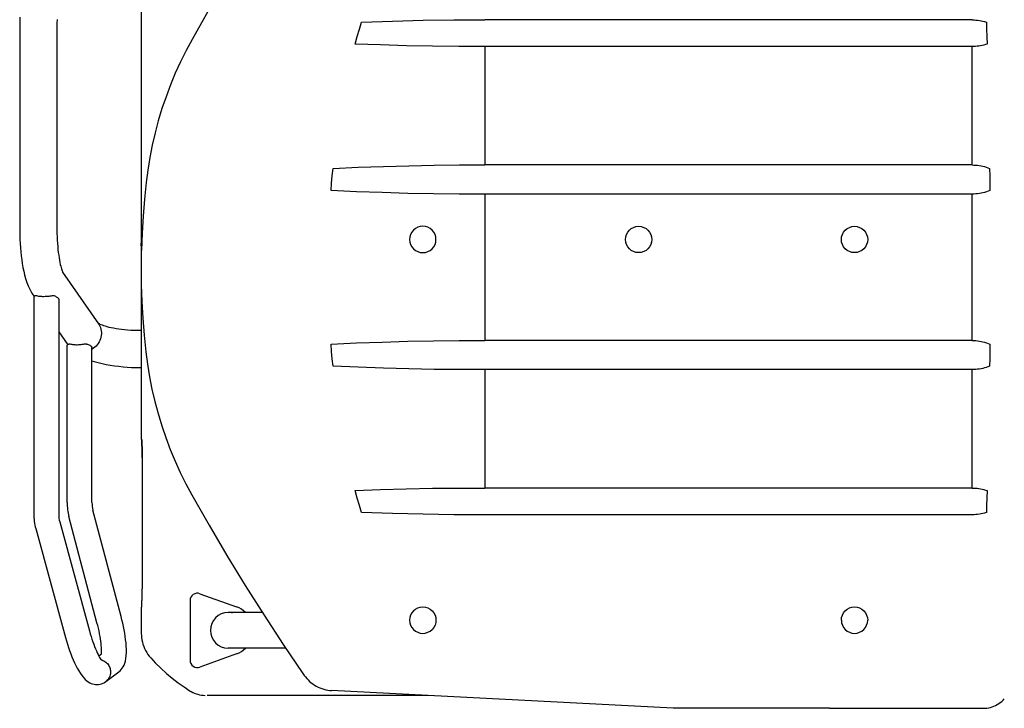
# Model space of a CAD drawing. Units: millimetres. Extents: x 0 to 10160, y 0 to 6350.
# Drawn here: x 4960 to 6306, y 3733 to 4673 of the extents above; entities that cross this region are included whole.
import ezdxf

# ---------------------------------------------------------------- set-up
doc = ezdxf.new("R2010")
doc.units = ezdxf.units.MM
doc.header["$LTSCALE"] = 558.8
doc.layers.get('0').update_dxf_attribs({"linetype": 'CONTINUOUS'})
doc.layers.add('ALL_AXIS', color=7, linetype='CONTINUOUS')
doc.layers.add('ALL_FEATURES', color=7, linetype='CONTINUOUS')

msp = doc.modelspace()

# ---------------------------------------------------------------- linework, layer by layer
at = {"color": 7, "linetype": 'CONTINUOUS'}
msp.add_line((4979.2, 4135.2), (4979.3, 4135.2), dxfattribs=at)
at = {"layer": 'ALL_AXIS', "color": 7, "linetype": 'CONTINUOUS'}
for p, q in [((4979.5, 4294.6), (4979.3, 4294.1)), ((4979.3, 4294.1), (4979.3, 4293.9)), ((4979.8, 4295.1), (4979.5, 4294.6)), ((4980.2, 4295.6), (4979.8, 4295.1)), ((4980.9, 4296), (4980.2, 4295.6)), ((4981.7, 4296.4), (4980.9, 4296)), ((4982.6, 4296.2), (4981.7, 4296.4)), ((4983.6, 4296), (4982.6, 4296.2)), ((4984.7, 4295.7), (4983.6, 4296)), ((4986, 4295.5), (4984.7, 4295.7)), ((4987.3, 4295.3), (4986, 4295.5)), ((4988.7, 4295.2), (4987.3, 4295.3)), ((4990.1, 4295.1), (4988.7, 4295.2)), ((4991.6, 4295), (4990.1, 4295.1)), ((4993.2, 4295), (4991.6, 4295)), ((4994.7, 4295.1), (4993.2, 4295)), ((4996.3, 4295.1), (4994.7, 4295.1)), ((4998, 4295.3), (4996.3, 4295.1)), ((4999.6, 4295.5), (4998, 4295.3)), ((5001.2, 4295.7), (4999.6, 4295.5)), ((5002.8, 4295.9), (5001.2, 4295.7)), ((5004.3, 4296.2), (5002.8, 4295.9)), ((5005.8, 4296.4), (5004.3, 4296.2)), ((5007.1, 4296), (5005.8, 4296.4)), ((5008.4, 4295.6), (5007.1, 4296)), ((5009.5, 4295.1), (5008.4, 4295.6)), ((5010.5, 4294.6), (5009.5, 4295.1)), ((5011.4, 4294.1), (5010.5, 4294.6)), ((5012.1, 4293.5), (5011.4, 4294.1)), ((5012.7, 4293), (5012.1, 4293.5)), ((5013.1, 4292.4), (5012.7, 4293)), ((5013.3, 4291.9), (5013.1, 4292.4)), ((5013.3, 4291.5), (5013.3, 4291.9)), ((4979.2, 4235.2), (4979.2, 4135.2)), ((5024.8, 4228.1), (5024.9, 4228.6)), ((5024.8, 4227.9), (5024.8, 4228.1)), ((5024.9, 4228.6), (5025.2, 4229.1)), ((5025.2, 4229.1), (5025.7, 4229.6)), ((5025.7, 4229.6), (5026.3, 4230)), ((5026.3, 4230), (5027.1, 4230.4)), ((5028, 4230.2), (5027.1, 4230.4)), ((5029, 4230), (5028, 4230.2)), ((5030.2, 4229.7), (5029, 4230)), ((5031.5, 4229.5), (5030.2, 4229.7)), ((5032.8, 4229.3), (5031.5, 4229.5)), ((5034.2, 4229.2), (5032.8, 4229.3)), ((5035.6, 4229.1), (5034.2, 4229.2)), ((5037.2, 4229), (5035.6, 4229.1)), ((5038.7, 4229), (5037.2, 4229)), ((5040.3, 4229.1), (5038.7, 4229)), ((5041.9, 4229.2), (5040.3, 4229.1)), ((5043.5, 4229.3), (5041.9, 4229.2)), ((5045.1, 4229.5), (5043.5, 4229.3)), ((5046.7, 4229.7), (5045.1, 4229.5)), ((5048.3, 4230), (5046.7, 4229.7)), ((5049.8, 4230.2), (5048.3, 4230)), ((5051.2, 4230.4), (5049.8, 4230.2)), ((5051.2, 4230.4), (5052.6, 4230)), ((5052.6, 4230), (5053.8, 4229.6)), ((5053.8, 4229.6), (5055, 4229.1)), ((5055, 4229.1), (5056, 4228.6)), ((5056, 4228.6), (5056.9, 4228.1)), ((5056.9, 4228.1), (5057.6, 4227.5)), ((5057.6, 4227.5), (5058.1, 4227)), ((5058.1, 4227), (5058.5, 4226.4)), ((5058.5, 4226.4), (5058.7, 4225.9)), ((5058.7, 4225.9), (5058.8, 4225.5))]:
    msp.add_line(p, q, dxfattribs=at)
at = {"layer": 'ALL_FEATURES', "color": 7, "linetype": 'CONTINUOUS'}
for p, q in [((5126.2, 4950.7), (5126.2, 4099.7)), ((5219.1, 4687.8), (5195.5, 4646.3)), ((4960.2, 4671.3), (4960, 4665.6)), ((4960.4, 4677), (4960.2, 4671.3)), ((5011.1, 4673.7), (5010.9, 4669.1)), ((5424.2, 4660.6), (5427.2, 4670.2)), ((5427.2, 4670.2), (5469.3, 4671.6)), ((5469.3, 4671.6), (5511.4, 4672.6)), ((5511.4, 4672.6), (5553.5, 4673.1)), ((5553.5, 4673.1), (5595.6, 4673.2)), ((6261.9, 4673.2), (5595.6, 4673.2)), ((6261.9, 4673.2), (6264.3, 4673.1)), ((6264.3, 4673.1), (6266.7, 4673)), ((6266.7, 4673), (6269.1, 4672.8)), ((6269.1, 4672.8), (6271.6, 4672.4)), ((6271.6, 4672.4), (6274, 4672)), ((6274, 4672), (6276.3, 4671.5)), ((6276.3, 4671.5), (6278.7, 4670.9)), ((6278.7, 4670.9), (6281.1, 4670.2)), ((6281.1, 4670.2), (6281.4, 4660.4)), ((4960, 4665.6), (4960, 4659.8)), ((4960, 4659.8), (4960, 4390.5)), ((5010.9, 4669.1), (5010.8, 4664.5)), ((5010.8, 4664.5), (5010.8, 4659.8)), ((5010.8, 4659.8), (5010.8, 4390.5)), ((5421.3, 4650.6), (5424.2, 4660.6)), ((6281.4, 4660.4), (6281.8, 4650.4)), ((5195.5, 4646.3), (5187.4, 4631.3)), ((5418.4, 4640.2), (5421.3, 4650.6)), ((6281.8, 4650.4), (6282.1, 4640.2)), ((5187.4, 4631.3), (5179.8, 4615.9)), ((5453.1, 4638.9), (5418.4, 4640.2)), ((5488.5, 4637.8), (5453.1, 4638.9)), ((5524.3, 4637.1), (5488.5, 4637.8)), ((5560.1, 4636.8), (5524.3, 4637.1)), ((5595.6, 4636.7), (5560.1, 4636.8)), ((5595.6, 4636.7), (5595.6, 4475)), ((6261.8, 4636.7), (5595.6, 4636.7)), ((6264.1, 4636.8), (6261.8, 4636.7)), ((6261.8, 4555.9), (6261.8, 4636.7)), ((6266.4, 4636.9), (6264.1, 4636.8)), ((6268.6, 4637.1), (6266.4, 4636.9)), ((6270.9, 4637.4), (6268.6, 4637.1)), ((6273.2, 4637.8), (6270.9, 4637.4)), ((6275.4, 4638.3), (6273.2, 4637.8)), ((6277.7, 4638.8), (6275.4, 4638.3)), ((6279.9, 4639.4), (6277.7, 4638.8)), ((6282.1, 4640.2), (6279.9, 4639.4)), ((5179.8, 4615.9), (5172.7, 4600.3)), ((5172.7, 4600.3), (5166.1, 4584.4)), ((5166.1, 4584.4), (5160, 4568.3)), ((5160, 4568.3), (5154.4, 4552)), ((5154.4, 4552), (5149.4, 4535.5)), ((5155.6, 4555.4), (5155.5, 4555.4)), ((6261.7, 4475), (6261.8, 4555.9)), ((5149.4, 4535.5), (5145, 4518.8)), ((5145, 4518.8), (5141.1, 4502.1)), ((5141.1, 4502.1), (5137.7, 4485.1)), ((5137.7, 4485.1), (5135, 4468.1)), ((5135, 4468.1), (5132.8, 4451.2)), ((5387.2, 4460.3), (5388.2, 4470.2)), ((5388.2, 4470.2), (5422.7, 4471.8)), ((5422.7, 4471.8), (5457.3, 4473)), ((5457.3, 4473), (5491.8, 4474)), ((5491.8, 4474), (5526.4, 4474.6)), ((5526.4, 4474.6), (5561, 4475)), ((5561, 4475), (5595.6, 4475)), ((6261.7, 4475), (5595.6, 4475)), ((6261.7, 4475), (6264.1, 4474.9)), ((6264.1, 4474.9), (6266.5, 4474.8)), ((6266.5, 4474.8), (6269, 4474.6)), ((6269, 4474.6), (6271.4, 4474.2)), ((6271.4, 4474.2), (6273.8, 4473.8)), ((6273.8, 4473.8), (6276.2, 4473.3)), ((6276.2, 4473.3), (6278.5, 4472.7)), ((6278.5, 4472.7), (6280.9, 4471.9)), ((6280.9, 4471.9), (6283.2, 4471.1)), ((6283.2, 4471.1), (6285.6, 4470.2)), ((6285.6, 4470.2), (6285.7, 4460.3)), ((5386.3, 4450.3), (5387.2, 4460.3)), ((6285.7, 4460.3), (6285.8, 4450.3)), ((5132.8, 4451.2), (5130.4, 4428.1)), ((5385.5, 4440.2), (5386.3, 4450.3)), ((6285.8, 4450.3), (6285.9, 4440.2)), ((5130.4, 4428.1), (5128.6, 4404.9)), ((5420.5, 4438.5), (5385.5, 4440.2)), ((5455.5, 4437.2), (5420.5, 4438.5)), ((5490.5, 4436.2), (5455.5, 4437.2)), ((5525.5, 4435.6), (5490.5, 4436.2)), ((5560.6, 4435.2), (5525.5, 4435.6)), ((5595.6, 4435.2), (5560.6, 4435.2)), ((5595.6, 4435.2), (5595.6, 4235.2)), ((6261.7, 4435.2), (5595.6, 4435.2)), ((6264.1, 4435.3), (6261.7, 4435.2)), ((6261.7, 4335.2), (6261.7, 4435.2)), ((6266.6, 4435.4), (6264.1, 4435.3)), ((6269, 4435.7), (6266.6, 4435.4)), ((6271.5, 4436), (6269, 4435.7)), ((6273.9, 4436.4), (6271.5, 4436)), ((6276.3, 4437), (6273.9, 4436.4)), ((6278.7, 4437.6), (6276.3, 4437)), ((6281.1, 4438.4), (6278.7, 4437.6)), ((6283.5, 4439.2), (6281.1, 4438.4)), ((6285.9, 4440.2), (6283.5, 4439.2)), ((5128.6, 4404.9), (5127.3, 4381.6)), ((4960, 4390.5), (4960, 4384.8)), ((5010.8, 4390.5), (5010.8, 4385.9)), ((5500.8, 4388.2), (5498.1, 4385.9)), ((5503.9, 4389.8), (5500.8, 4388.2)), ((5507.3, 4390.8), (5503.9, 4389.8)), ((5510.9, 4391.2), (5507.3, 4390.8)), ((5514.5, 4390.8), (5510.9, 4391.2)), ((5517.8, 4389.8), (5514.5, 4390.8)), ((5520.9, 4388.2), (5517.8, 4389.8)), ((5523.7, 4385.9), (5520.9, 4388.2)), ((4960, 4384.8), (4960.2, 4379)), ((4960.2, 4379), (4960.4, 4373.3)), ((5010.8, 4385.9), (5010.9, 4381.2)), ((5010.9, 4381.2), (5011.1, 4376.6)), ((5011.1, 4376.6), (5011.3, 4372.1)), ((5127.3, 4381.6), (5126.5, 4358.3)), ((5493.1, 4376.7), (5492.8, 4373.2)), ((5494.2, 4380.1), (5493.1, 4376.7)), ((5495.8, 4383.2), (5494.2, 4380.1)), ((5498.1, 4385.9), (5495.8, 4383.2)), ((5525.9, 4383.2), (5523.7, 4385.9)), ((5527.6, 4380.1), (5525.9, 4383.2)), ((5528.6, 4376.7), (5527.6, 4380.1)), ((5528.9, 4373.2), (5528.6, 4376.7)), ((4960.4, 4373.3), (4960.7, 4367.6)), ((4960.7, 4367.6), (4961.1, 4362)), ((4961.1, 4362), (4961.6, 4356.4)), ((5011.3, 4372.1), (5011.6, 4367.7)), ((5011.6, 4367.7), (5011.9, 4363.4)), ((5011.9, 4363.4), (5012.3, 4359.3)), ((5126.2, 4367.9), (5126.2, 4368)), ((5126.2, 4368), (5126.2, 4368)), ((5126.2, 4368), (5126.3, 4368)), ((5126.2, 4367.8), (5126.2, 4367.9)), ((5126.2, 4367.6), (5126.2, 4367.8)), ((5126.2, 4367.1), (5126.2, 4367.6)), ((5126.2, 4366), (5126.2, 4367.1)), ((5126.2, 4364.6), (5126.2, 4366)), ((5126.2, 4363), (5126.3, 4363)), ((5126.3, 4368), (5126.3, 4367.9)), ((5126.3, 4367.9), (5126.3, 4367.8)), ((5126.3, 4367.8), (5126.3, 4367.6)), ((5126.3, 4367.6), (5126.3, 4367.1)), ((5126.3, 4367.1), (5126.3, 4366.4)), ((5126.3, 4366.4), (5126.3, 4365.6)), ((5126.3, 4365.6), (5126.3, 4364.6)), ((5126.3, 4364.6), (5126.3, 4363.5)), ((5492.8, 4373.2), (5493.1, 4369.7)), ((5493.1, 4369.7), (5494.2, 4366.3)), ((5494.2, 4366.3), (5495.8, 4363.2)), ((5495.8, 4363.2), (5498.1, 4360.5)), ((5498.1, 4360.5), (5500.8, 4358.2)), ((5520.9, 4358.2), (5523.7, 4360.5)), ((5523.7, 4360.5), (5525.9, 4363.2)), ((5525.9, 4363.2), (5527.6, 4366.3)), ((5527.6, 4366.3), (5528.6, 4369.7)), ((5528.6, 4369.7), (5528.9, 4373.2)), ((4961.6, 4356.4), (4962.1, 4350.9)), ((4962.1, 4350.9), (4962.8, 4345.6)), ((5012.3, 4359.3), (5012.8, 4355.3)), ((5012.8, 4355.3), (5013.3, 4351.6)), ((5013.3, 4351.6), (5013.8, 4348.1)), ((5013.8, 4348.1), (5014.3, 4344.9)), ((5500.8, 4358.2), (5503.9, 4356.6)), ((5503.9, 4356.6), (5507.3, 4355.5)), ((5507.3, 4355.5), (5510.9, 4355.2)), ((5510.9, 4355.2), (5514.5, 4355.5)), ((5514.5, 4355.5), (5517.8, 4356.6)), ((5517.8, 4356.6), (5520.9, 4358.2)), ((4962.8, 4345.6), (4963.6, 4340.3)), ((4963.6, 4340.3), (4964.5, 4335.1)), ((4964.5, 4335.1), (4965.5, 4329.9)), ((5014.3, 4344.9), (5014.9, 4341.9)), ((5014.9, 4341.9), (5015.4, 4339.2)), ((5015.4, 4339.2), (5016, 4336.8)), ((5016, 4336.8), (5016.6, 4334.8)), ((5016.6, 4334.8), (5017.1, 4333)), ((5017.1, 4333), (5017.5, 4331.6)), ((6261.7, 4235.2), (6261.7, 4335.2)), ((4965.5, 4329.9), (4966.6, 4324.9)), ((4966.6, 4324.9), (4968, 4319.8)), ((4968, 4319.8), (4969.7, 4314.6)), ((5017.5, 4331.6), (5017.9, 4330.5)), ((5017.9, 4330.5), (5018.3, 4329.6)), ((5018.3, 4329.6), (5018.5, 4329)), ((5018.5, 4329), (5018.6, 4328.8)), ((5018.6, 4328.8), (5018.7, 4328.7)), ((5018.7, 4328.7), (5067.7, 4257.8)), ((5018.7, 4328.7), (5019.3, 4327.7)), ((4969.7, 4314.6), (4971.5, 4309.9)), ((4971.5, 4309.9), (4973.2, 4306)), ((4973.2, 4306), (4975, 4302.7)), ((5126.2, 4311.4), (5127, 4288.5)), ((5126.2, 4311.4), (5126.2, 4311.4)), ((4975, 4302.7), (4976.8, 4299.9)), ((4976.8, 4299.9), (4980, 4295.3)), ((4979.3, 4293.9), (4979.3, 4235.2)), ((5013.3, 4291.5), (5013.3, 3997.8)), ((5127, 4288.5), (5128.3, 4265.5)), ((5066.8, 4259.1), (5066.9, 4259)), ((5066.9, 4259), (5067.5, 4258.7)), ((5067.5, 4258.7), (5068.4, 4258.2)), ((5067.7, 4257.8), (5068.4, 4256.7)), ((5068.4, 4258.2), (5069.5, 4257.7)), ((5068.4, 4256.7), (5069.4, 4254.8)), ((5069.4, 4254.8), (5070.3, 4252.8)), ((5069.5, 4257.7), (5070.9, 4257.1)), ((5070.3, 4252.8), (5070.9, 4250.7)), ((5070.9, 4257.1), (5072.5, 4256.4)), ((5072.5, 4256.4), (5074.4, 4255.7)), ((5074.4, 4255.7), (5076.7, 4255)), ((5076.7, 4255), (5079.2, 4254.3)), ((5079.2, 4254.3), (5082, 4253.6)), ((5082, 4253.6), (5085, 4252.9)), ((5085, 4252.9), (5088.3, 4252.3)), ((5088.3, 4252.3), (5091.8, 4251.6)), ((5128.3, 4265.5), (5130.1, 4242.5)), ((5013.3, 4247.1), (5025.6, 4229.4)), ((5071, 4239.6), (5070.4, 4237.5)), ((5070.9, 4250.7), (5071.3, 4248.5)), ((5071.4, 4241.9), (5071, 4239.6)), ((5071.3, 4248.5), (5071.6, 4246.3)), ((5071.6, 4244.1), (5071.4, 4241.9)), ((5071.6, 4246.3), (5071.6, 4244.1)), ((5091.8, 4251.6), (5095.5, 4251.1)), ((5095.5, 4251.1), (5099.3, 4250.6)), ((5099.3, 4250.6), (5103.4, 4250.1)), ((5103.4, 4250.1), (5107.5, 4249.8)), ((5107.5, 4249.8), (5111.8, 4249.5)), ((5111.8, 4249.5), (5116.1, 4249.3)), ((5116.1, 4249.3), (5120.5, 4249.1)), ((5120.5, 4249.1), (5124.9, 4249.1)), ((5124.9, 4249.1), (5126.2, 4249.1)), ((5130.1, 4242.5), (5132.4, 4219.7)), ((5024.8, 4013.7), (5024.8, 4227.9)), ((5058.8, 4013.7), (5058.8, 4225.5)), ((5062.7, 4226), (5060.9, 4224.5)), ((5064.4, 4227.6), (5062.7, 4226)), ((5066, 4229.4), (5064.4, 4227.6)), ((5067.3, 4231.3), (5066, 4229.4)), ((5068.5, 4233.2), (5067.3, 4231.3)), ((5069.5, 4235.3), (5068.5, 4233.2)), ((5070.4, 4237.5), (5069.5, 4235.3)), ((5385.5, 4230.2), (5420.5, 4231.8)), ((5386.3, 4220.1), (5385.5, 4230.2)), ((5420.5, 4231.8), (5455.5, 4233.1)), ((5455.5, 4233.1), (5490.5, 4234.1)), ((5490.5, 4234.1), (5525.5, 4234.8)), ((5525.5, 4234.8), (5560.6, 4235.1)), ((5560.6, 4235.1), (5595.6, 4235.2)), ((6261.7, 4235.2), (5595.6, 4235.2)), ((6261.7, 4235.2), (6264.1, 4235.1)), ((6264.1, 4235.1), (6266.6, 4235)), ((6266.6, 4235), (6269, 4234.7)), ((6269, 4234.7), (6271.5, 4234.4)), ((6271.5, 4234.4), (6273.9, 4233.9)), ((6273.9, 4233.9), (6276.3, 4233.4)), ((6276.3, 4233.4), (6278.7, 4232.8)), ((6278.7, 4232.8), (6281.1, 4232)), ((6281.1, 4232), (6283.5, 4231.2)), ((6283.5, 4231.2), (6285.9, 4230.2)), ((6285.9, 4230.2), (6285.8, 4220.1)), ((5059, 4223.2), (5058.8, 4223.1)), ((5060.9, 4224.5), (5059, 4223.2)), ((5132.4, 4219.7), (5134.6, 4202.7)), ((5132.4, 4219.7), (5132.4, 4219.7)), ((5387.2, 4210.1), (5386.3, 4220.1)), ((6285.8, 4220.1), (6285.7, 4210.1)), ((5058.8, 4207.5), (5061.7, 4206.5)), ((5061.7, 4206.5), (5067.1, 4205)), ((5067.1, 4205), (5072.6, 4203.6)), ((5072.6, 4203.6), (5078.2, 4202.5)), ((5078.2, 4202.5), (5083.8, 4201.5)), ((5083.8, 4201.5), (5089.5, 4200.6)), ((5089.5, 4200.6), (5095.3, 4199.9)), ((5095.3, 4199.9), (5101.2, 4199.3)), ((5101.2, 4199.3), (5107.1, 4198.9)), ((5107.1, 4198.9), (5113, 4198.5)), ((5113, 4198.5), (5119, 4198.4)), ((5119, 4198.4), (5124.9, 4198.3)), ((5134.6, 4202.7), (5137.4, 4185.7)), ((5388.2, 4200.2), (5387.2, 4210.1)), ((5422.7, 4198.6), (5388.2, 4200.2)), ((5457.3, 4197.3), (5422.7, 4198.6)), ((6280.9, 4198.4), (6278.5, 4197.7)), ((6283.2, 4199.3), (6280.9, 4198.4)), ((6285.6, 4200.2), (6283.2, 4199.3)), ((6285.7, 4210.1), (6285.6, 4200.2)), ((5124.9, 4198.3), (5126.2, 4198.3)), ((5137.4, 4185.7), (5140.7, 4168.8)), ((5491.8, 4196.4), (5457.3, 4197.3)), ((5526.4, 4195.7), (5491.8, 4196.4)), ((5561, 4195.4), (5526.4, 4195.7)), ((5595.6, 4195.4), (5561, 4195.4)), ((5595.6, 4195.4), (5595.6, 4033.6)), ((6261.7, 4195.4), (5595.6, 4195.4)), ((6264.1, 4195.5), (6261.7, 4195.4)), ((6261.8, 4114.5), (6261.7, 4195.4)), ((6266.5, 4195.6), (6264.1, 4195.5)), ((6269, 4195.8), (6266.5, 4195.6)), ((6271.4, 4196.1), (6269, 4195.8)), ((6273.8, 4196.6), (6271.4, 4196.1)), ((6276.2, 4197.1), (6273.8, 4196.6)), ((6278.5, 4197.7), (6276.2, 4197.1)), ((5140.7, 4168.8), (5144.6, 4152)), ((5144.6, 4152), (5149.1, 4135.3)), ((4979.3, 4135.2), (4979.3, 3997.8)), ((5149.1, 4135.3), (5154.1, 4118.8)), ((5154.1, 4118.8), (5159.6, 4102.5)), ((6261.8, 4033.6), (6261.8, 4114.5)), ((5126.7, 4099.7), (5126.2, 4099.7)), ((5126.7, 4099.7), (5126.8, 4099.6)), ((5126.8, 4099.6), (5126.7, 4099.7)), ((5126.8, 4099.6), (5126.8, 4099.4)), ((5126.8, 4099.4), (5126.8, 4099.6)), ((5126.8, 4099.4), (5126.8, 4099.1)), ((5126.8, 4099.1), (5126.8, 4099.4)), ((5126.8, 4099.1), (5126.9, 4098.7)), ((5126.9, 4098.7), (5126.8, 4099.1)), ((5126.9, 4098.7), (5126.9, 4098.1)), ((5126.9, 4098.1), (5126.9, 4098.7)), ((5126.9, 4098.1), (5126.9, 4097.4)), ((5126.9, 4097.4), (5126.9, 4098.1)), ((5126.9, 4097.4), (5127, 4096.6)), ((5127, 4096.6), (5126.9, 4097.4)), ((5127, 4096.6), (5127, 4095.7)), ((5127, 4095.7), (5127, 4096.6)), ((5127, 4095.7), (5127, 4094.7)), ((5127, 4094.7), (5127, 4095.7)), ((5127, 4094.7), (5127.1, 4093.6)), ((5127.1, 4093.6), (5127, 4094.7)), ((5127.1, 4093.6), (5127.1, 4092.4)), ((5127.1, 4092.4), (5127.1, 4093.6)), ((5127.1, 4092.4), (5127.1, 4091.1)), ((5127.1, 4091.1), (5127.1, 4092.4)), ((5127.1, 4091.1), (5127.2, 4089.7)), ((5127.2, 4089.7), (5127.1, 4091.1)), ((5159.6, 4102.5), (5165.7, 4086.4)), ((5127.2, 4089.7), (5127.2, 4088.2)), ((5127.2, 4088.2), (5127.2, 4089.7)), ((5127.2, 4088.2), (5127.2, 4086.7)), ((5127.2, 4086.7), (5127.2, 4088.2)), ((5127.2, 4086.7), (5127.2, 4085.1)), ((5127.2, 4085.1), (5127.2, 4086.7)), ((5127.2, 4085.1), (5127.3, 4083.4)), ((5127.2, 4083.4), (5127.2, 4085.1)), ((5127.3, 4081.7), (5127.2, 4083.4)), ((5127.3, 4083.4), (5127.3, 4081.7)), ((5127.3, 4080), (5127.3, 4081.7)), ((5127.3, 4081.7), (5127.3, 4080)), ((5127.3, 4080), (5127.3, 4078.2)), ((5127.3, 4078.2), (5127.3, 4080)), ((5127.3, 4076.5), (5127.3, 4078.2)), ((5127.3, 4078.2), (5127.3, 4076.5)), ((5165.7, 4086.4), (5172.3, 4070.5)), ((5127.3, 4074.7), (5127.3, 4076.5)), ((5127.3, 4076.5), (5127.3, 4074.7)), ((5127.3, 4074.7), (5127.3, 3895.7)), ((5172.3, 4070.5), (5179.4, 4054.8)), ((5179.4, 4054.8), (5187.1, 4039.4)), ((5187.1, 4039.4), (5195.1, 4024.4)), ((5195.1, 4024.4), (5218.8, 3982.9)), ((5418.4, 4030.2), (5453, 4031.5)), ((5421.3, 4019.8), (5418.4, 4030.2)), ((5453, 4031.5), (5488.4, 4032.5)), ((5488.4, 4032.5), (5524.2, 4033.3)), ((5524.2, 4033.3), (5560.1, 4033.6)), ((5560.1, 4033.6), (5595.6, 4033.6)), ((6261.8, 4033.6), (5595.6, 4033.6)), ((6261.8, 4033.6), (6264.1, 4033.6)), ((6264.1, 4033.6), (6266.4, 4033.5)), ((6266.4, 4033.5), (6268.6, 4033.3)), ((6268.6, 4033.3), (6270.9, 4033)), ((6270.9, 4033), (6273.2, 4032.6)), ((6273.2, 4032.6), (6275.4, 4032.1)), ((6275.4, 4032.1), (6277.7, 4031.6)), ((6277.7, 4031.6), (6279.9, 4030.9)), ((6279.9, 4030.9), (6282.1, 4030.2)), ((6282.1, 4030.2), (6281.8, 4020)), ((5424.2, 4009.8), (5421.3, 4019.8)), ((6281.4, 4010), (6281.1, 4000.2)), ((6281.8, 4020), (6281.4, 4010)), ((5098.5, 3858.3), (5060.1, 4003.4)), ((5427.2, 4000.2), (5424.2, 4009.8)), ((5469.3, 3998.7), (5427.2, 4000.2)), ((5511.4, 3997.8), (5469.3, 3998.7)), ((5553.5, 3997.2), (5511.4, 3997.8)), ((5595.6, 3997.2), (5553.5, 3997.2)), ((6261.9, 3997.2), (5595.6, 3997.2)), ((6264.3, 3997.2), (6261.9, 3997.2)), ((6266.7, 3997.4), (6264.3, 3997.2)), ((6269.1, 3997.6), (6266.7, 3997.4)), ((6271.6, 3997.9), (6269.1, 3997.6)), ((6274, 3998.3), (6271.6, 3997.9)), ((6276.3, 3998.9), (6274, 3998.3)), ((6278.7, 3999.5), (6276.3, 3998.9)), ((6281.1, 4000.2), (6278.7, 3999.5)), ((5014.7, 3987.3), (5055.4, 3838.3)), ((5065.6, 3849.6), (5027.2, 3994.7)), ((4981.9, 3978.3), (5022.6, 3829.4)), ((5218.8, 3982.9), (5243.2, 3941.5)), ((5243.2, 3941.5), (5268.2, 3900.6)), ((5127.3, 3893.9), (5127.3, 3895.7)), ((5127.3, 3892.1), (5127.3, 3893.9)), ((5127.3, 3890.4), (5127.3, 3892.1)), ((5127.3, 3888.6), (5127.3, 3890.4)), ((5206.3, 3889.3), (5256.5, 3871.2)), ((5268.2, 3900.6), (5293.9, 3860.1)), ((5127, 3875.7), (5127.1, 3876.8)), ((5127, 3874.7), (5127, 3875.7)), ((5127.1, 3879.3), (5127.2, 3880.7)), ((5127.1, 3878), (5127.1, 3879.3)), ((5127.1, 3876.8), (5127.1, 3878)), ((5127.2, 3887), (5127.3, 3888.6)), ((5127.2, 3885.3), (5127.2, 3887)), ((5127.2, 3883.7), (5127.2, 3885.3)), ((5127.2, 3882.2), (5127.2, 3883.7)), ((5127.2, 3880.7), (5127.2, 3882.2)), ((5192.9, 3879.9), (5192.9, 3798.4)), ((5126.2, 3870.7), (5126.2, 3835.1)), ((5126.7, 3870.7), (5126.2, 3870.7)), ((5126.7, 3870.7), (5126.8, 3870.8)), ((5126.8, 3871.3), (5126.9, 3871.7)), ((5126.8, 3870.9), (5126.8, 3871.3)), ((5126.8, 3870.8), (5126.8, 3870.9)), ((5126.9, 3872.9), (5127, 3873.7)), ((5126.9, 3872.3), (5126.9, 3872.9)), ((5126.9, 3871.7), (5126.9, 3872.3)), ((5127, 3873.7), (5127, 3874.7)), ((5291.8, 3863.5), (5244.9, 3863.5)), ((5249.5, 3863.4), (5251, 3863.5)), ((5495.8, 3863.1), (5494.2, 3860)), ((5498.2, 3866), (5495.8, 3863.1)), ((5498.4, 3866.1), (5500.9, 3868.2)), ((5500.9, 3868.2), (5504, 3869.9)), ((5504, 3869.9), (5507.4, 3870.9)), ((5507.4, 3870.9), (5510.9, 3871.2)), ((5510.9, 3871.2), (5514.4, 3870.9)), ((5514.4, 3870.9), (5517.8, 3869.9)), ((5517.8, 3869.9), (5520.9, 3868.2)), ((5520.9, 3868.2), (5523.7, 3866)), ((5523.7, 3866), (5525.9, 3863.2)), ((5525.9, 3863.2), (5527.6, 3860.1)), ((6084.3, 3860.1), (6085.9, 3863.2)), ((6085.9, 3863.2), (6088.2, 3866)), ((6088.2, 3866), (6090.9, 3868.2)), ((6090.9, 3868.2), (6094, 3869.9)), ((6094, 3869.9), (6097.4, 3870.9)), ((6097.4, 3870.9), (6100.9, 3871.2)), ((6100.9, 3871.2), (6104.4, 3870.9)), ((6104.4, 3870.9), (6107.8, 3869.9)), ((6107.8, 3869.9), (6110.9, 3868.2)), ((6110.9, 3868.2), (6113.6, 3866)), ((6113.6, 3866), (6115.9, 3863.2)), ((6115.9, 3863.2), (6117.5, 3860.1)), ((5066.6, 3845.8), (5065.6, 3849.6)), ((5099.7, 3853.7), (5098.5, 3858.3)), ((5100.8, 3849.1), (5099.7, 3853.7)), ((5101.8, 3844.4), (5100.8, 3849.1)), ((5293.9, 3860.1), (5320.3, 3820)), ((5493.1, 3856.6), (5492.8, 3853.1)), ((5492.8, 3853.1), (5493.1, 3849.6)), ((5494.2, 3860), (5493.1, 3856.6)), ((5493.1, 3849.6), (5494.2, 3846.2)), ((5527.6, 3860.1), (5528.6, 3856.7)), ((5528.6, 3849.7), (5527.6, 3846.3)), ((5528.6, 3856.7), (5528.9, 3853.2)), ((5528.9, 3853.2), (5528.6, 3849.7)), ((6082.9, 3853.2), (6083.2, 3856.7)), ((6082.9, 3853.2), (6083.2, 3849.6)), ((6083.2, 3856.7), (6084.3, 3860.1)), ((6083.2, 3849.6), (6084.3, 3846.2)), ((6117.5, 3860.1), (6118.6, 3856.7)), ((6117.5, 3846.2), (6118.6, 3849.6)), ((6118.6, 3856.7), (6118.9, 3853.2)), ((6118.6, 3849.6), (6118.9, 3853.2)), ((5055.4, 3838.3), (5056.4, 3834.5)), ((5067.5, 3842), (5066.6, 3845.8)), ((5068.4, 3838.3), (5067.5, 3842)), ((5069.1, 3834.6), (5068.4, 3838.3)), ((5102.7, 3839.8), (5101.8, 3844.4)), ((5103.5, 3835.3), (5102.7, 3839.8)), ((5104.2, 3830.8), (5103.5, 3835.3)), ((5126.2, 3835.1), (5126.3, 3832.2)), ((5494.2, 3846.2), (5495.8, 3843.1)), ((5495.8, 3843.1), (5498.1, 3840.4)), ((5498.1, 3840.4), (5500.8, 3838.1)), ((5500.8, 3838.1), (5503.9, 3836.5)), ((5503.9, 3836.5), (5507.3, 3835.4)), ((5507.3, 3835.4), (5510.8, 3835.1)), ((5510.8, 3835.1), (5514.3, 3835.4)), ((5514.3, 3835.4), (5517.7, 3836.5)), ((5517.7, 3836.5), (5520.8, 3838.1)), ((5520.8, 3838.1), (5523.5, 3840.3)), ((5525.9, 3843.2), (5523.5, 3840.3)), ((5527.6, 3846.3), (5525.9, 3843.2)), ((6084.3, 3846.2), (6085.9, 3843.1)), ((6085.9, 3843.1), (6088.2, 3840.4)), ((6088.2, 3840.4), (6090.9, 3838.1)), ((6090.9, 3838.1), (6094, 3836.5)), ((6094, 3836.5), (6097.4, 3835.4)), ((6097.4, 3835.4), (6100.9, 3835.1)), ((6100.9, 3835.1), (6104.4, 3835.4)), ((6104.4, 3835.4), (6107.8, 3836.5)), ((6107.8, 3836.5), (6110.9, 3838.1)), ((6110.9, 3838.1), (6113.6, 3840.4)), ((6113.6, 3840.4), (6115.9, 3843.1)), ((6115.9, 3843.1), (6117.5, 3846.2)), ((5022.6, 3829.4), (5023.9, 3824.8)), ((5023.9, 3824.8), (5025.2, 3820.3)), ((5056.4, 3834.5), (5057.6, 3830.8)), ((5057.6, 3830.8), (5058.7, 3827.2)), ((5058.7, 3827.2), (5059.9, 3823.7)), ((5059.9, 3823.7), (5061.1, 3820.2)), ((5069.8, 3831), (5069.1, 3834.6)), ((5070.3, 3827.6), (5069.8, 3831)), ((5070.8, 3824.3), (5070.3, 3827.6)), ((5071.2, 3821.2), (5070.8, 3824.3)), ((5104.8, 3826.3), (5104.2, 3830.8)), ((5105.3, 3822), (5104.8, 3826.3)), ((5105.6, 3817.6), (5105.3, 3822)), ((5126.3, 3832.2), (5126.6, 3829.2)), ((5126.6, 3829.2), (5127, 3826.1)), ((5127, 3826.1), (5127.7, 3823.1)), ((5127.7, 3823.1), (5128.5, 3820.2)), ((5025.2, 3820.3), (5026.6, 3815.9)), ((5026.6, 3815.9), (5028.1, 3811.5)), ((5028.1, 3811.5), (5029.7, 3807.2)), ((5061.1, 3820.2), (5062.4, 3817)), ((5062.4, 3817), (5063.6, 3813.9)), ((5063.6, 3813.9), (5064.8, 3811.1)), ((5064.8, 3811.1), (5066, 3808.4)), ((5066, 3808.4), (5067.2, 3806.1)), ((5071.5, 3818.3), (5071.2, 3821.2)), ((5071.7, 3815.7), (5071.5, 3818.3)), ((5071.8, 3813.3), (5071.7, 3815.7)), ((5071.7, 3808), (5071.8, 3809.5)), ((5071.8, 3811.2), (5071.8, 3813.3)), ((5071.8, 3809.5), (5071.8, 3811.2)), ((5105.8, 3813.4), (5105.6, 3817.6)), ((5105.6, 3804.6), (5105.8, 3809)), ((5105.8, 3809), (5105.8, 3813.4)), ((5128.5, 3820.2), (5129.5, 3817.3)), ((5129.5, 3817.3), (5130.7, 3814.4)), ((5130.7, 3814.4), (5132.1, 3811.7)), ((5132.1, 3811.7), (5133.6, 3809)), ((5133.6, 3809), (5135.3, 3806.4)), ((5323.7, 3814.9), (5244.9, 3814.9)), ((5251, 3814.9), (5250.6, 3814.9)), ((5320.3, 3820), (5347.1, 3780.4)), ((5029.7, 3807.2), (5031.3, 3803.1)), ((5031.3, 3803.1), (5033, 3799)), ((5033, 3799), (5034.8, 3795)), ((5034.8, 3795), (5036.6, 3791.2)), ((5067.2, 3806.1), (5068.2, 3804)), ((5068, 3804.4), (5071.7, 3807.1)), ((5068.2, 3804), (5069.2, 3802.1)), ((5069.2, 3802.1), (5070.1, 3800.6)), ((5070.1, 3800.6), (5070.9, 3799.3)), ((5070.9, 3799.3), (5071.2, 3799)), ((5071.2, 3799), (5072.2, 3798.7)), ((5071.7, 3807.1), (5071.7, 3808)), ((5072.2, 3798.7), (5073.6, 3798.2)), ((5073.6, 3798.2), (5075, 3797.5)), ((5075, 3797.5), (5076.3, 3796.8)), ((5076.3, 3796.8), (5077.6, 3795.9)), ((5077.6, 3795.9), (5078.7, 3794.9)), ((5078.7, 3794.9), (5079.8, 3793.8)), ((5103.6, 3794.3), (5104.4, 3797.2)), ((5104.4, 3797.2), (5105.1, 3800.6)), ((5105.1, 3800.6), (5105.6, 3804.6)), ((5135.3, 3806.4), (5137.1, 3804)), ((5137.1, 3804), (5139, 3801.7)), ((5139, 3801.7), (5145.8, 3794.4)), ((5256.5, 3807.2), (5206.3, 3789)), ((5036.6, 3791.2), (5038.5, 3787.4)), ((5038.5, 3787.4), (5040.6, 3783.8)), ((5040.6, 3783.8), (5042.9, 3780.1)), ((5077.7, 3769.2), (5095.5, 3782.5)), ((5079.8, 3793.8), (5080.7, 3792.6)), ((5080.7, 3792.6), (5081.6, 3791.3)), ((5081.6, 3791.3), (5082.3, 3790)), ((5082.3, 3790), (5083, 3788.6)), ((5083, 3788.6), (5083.5, 3787.2)), ((5083.5, 3787.2), (5083.8, 3785.7)), ((5083.8, 3785.7), (5084.1, 3784.2)), ((5084.1, 3781.2), (5084, 3779.7)), ((5084.1, 3784.2), (5084.2, 3782.7)), ((5084.2, 3782.7), (5084.1, 3781.2)), ((5095.5, 3782.5), (5097.2, 3783.9)), ((5096, 3782.9), (5095.5, 3782.5)), ((5097.2, 3783.9), (5098.8, 3785.5)), ((5098.8, 3785.5), (5100.2, 3787.4)), ((5100.2, 3787.4), (5101.5, 3789.4)), ((5101.5, 3789.4), (5102.6, 3791.8)), ((5102.6, 3791.8), (5103.6, 3794.3)), ((5145.8, 3794.4), (5153.1, 3787.3)), ((5153.1, 3787.3), (5160.6, 3780.4)), ((5042.9, 3780.1), (5045.3, 3776.9)), ((5045.3, 3776.9), (5047.5, 3774.2)), ((5047.5, 3774.2), (5049.6, 3772)), ((5049.6, 3772), (5051.6, 3770.3)), ((5051.6, 3770.3), (5053.6, 3768.8)), ((5053.6, 3768.8), (5055.7, 3767.7)), ((5075.3, 3767.6), (5075.9, 3768)), ((5075.9, 3768), (5077.7, 3769.2)), ((5078.2, 3769.6), (5077.7, 3769.2)), ((5079.3, 3770.6), (5078.2, 3769.6)), ((5080.3, 3771.7), (5079.3, 3770.6)), ((5081.2, 3772.8), (5080.3, 3771.7)), ((5082, 3774.1), (5081.2, 3772.8)), ((5082.7, 3775.4), (5082, 3774.1)), ((5083.3, 3776.8), (5082.7, 3775.4)), ((5083.7, 3778.2), (5083.3, 3776.8)), ((5084, 3779.7), (5083.7, 3778.2)), ((5160.6, 3780.4), (5168.4, 3773.9)), ((5168.4, 3773.9), (5176.5, 3767.7)), ((5347.1, 3780.4), (5347.1, 3780.4)), ((5347.1, 3780.4), (5347.1, 3780.4)), ((5347.1, 3780.4), (5349, 3777.7)), ((5349, 3777.7), (5350.6, 3775.6)), ((5350.6, 3775.6), (5352.3, 3773.4)), ((5352.3, 3773.4), (5354.2, 3771.4)), ((5354.2, 3771.4), (5356.2, 3769.5)), ((5356.2, 3769.5), (5358.3, 3767.7)), ((5055.7, 3767.7), (5057.7, 3766.7)), ((5057.7, 3766.7), (5059.7, 3766)), ((5059.7, 3766), (5061.7, 3765.5)), ((5061.7, 3765.5), (5063.8, 3765.2)), ((5063.8, 3765.2), (5065.8, 3765.1)), ((5065.8, 3765.1), (5067.9, 3765.3)), ((5067.9, 3765.3), (5070, 3765.6)), ((5070, 3765.6), (5072, 3766.2)), ((5072, 3766.2), (5074, 3766.9)), ((5074, 3766.9), (5075.3, 3767.6)), ((5176.5, 3767.7), (5184.8, 3761.8)), ((5184.8, 3761.8), (5193.2, 3756.3)), ((5193.2, 3756.3), (5194.2, 3755.7)), ((5194.2, 3755.7), (5196.4, 3754.5)), ((5196.4, 3754.5), (5198.7, 3753.5)), ((5358.3, 3767.7), (5360.5, 3766)), ((5360.5, 3766), (5362.8, 3764.4)), ((5362.8, 3764.4), (5365.2, 3763)), ((5365.2, 3763), (5367.7, 3761.7)), ((5367.7, 3761.7), (5370.2, 3760.6)), ((5370.2, 3760.6), (5372.9, 3759.6)), ((5372.9, 3759.6), (5375.5, 3758.7)), ((5375.5, 3758.7), (5378.2, 3758)), ((5378.2, 3758), (5381, 3757.5)), ((5381, 3757.5), (5383.7, 3757.1)), ((5383.7, 3757.1), (5386.3, 3756.9)), ((5852.9, 3733), (5386.3, 3756.9)), ((5198.7, 3753.5), (5201, 3752.6)), ((5201, 3752.6), (5203.4, 3751.8)), ((5203.4, 3751.8), (5205.9, 3751.2)), ((5205.9, 3751.2), (5208.3, 3750.8)), ((5208.3, 3750.8), (5210.8, 3750.5)), ((5210.8, 3750.5), (5213.4, 3750.2)), ((5518.1, 3750.2), (5216.4, 3750.2)), ((6300.1, 3740.5), (6302.1, 3742.1)), ((6302.1, 3742.1), (6303.9, 3743.8)), ((6303.9, 3743.8), (6305.6, 3745.6)), ((6066.8, 3732.7), (5853.2, 3733)), ((6066.8, 3732.7), (6276.8, 3732.7)), ((6276.8, 3732.7), (6279.3, 3732.8)), ((6279.3, 3732.8), (6281.8, 3733)), ((6281.8, 3733), (6284.3, 3733.4)), ((6284.3, 3733.4), (6286.7, 3734)), ((6286.7, 3734), (6289.1, 3734.7)), ((6289.1, 3734.7), (6291.4, 3735.6)), ((6291.4, 3735.6), (6293.7, 3736.6)), ((6293.7, 3736.6), (6295.9, 3737.8)), ((6295.9, 3737.8), (6298.1, 3739.1)), ((6298.1, 3739.1), (6300.1, 3740.5))]:
    msp.add_line(p, q, dxfattribs=at)
for centre in [(5805.9, 4373.2), (6100.9, 4373.2)]:
    msp.add_circle(centre, 18, dxfattribs=at)
for centre, radius, start, end in [((5098.8, 4013.7), 74, 180, 194.8298), ((5098.8, 4013.7), 40, 180, 194.8298), ((5053.3, 3997.8), 74, 180, 195.2663), ((5053.3, 3997.8), 40, 180, 195.2663), ((5202.9, 3879.9), 10, 70.0863, 180), ((5244.9, 3839.2), 24.3, 90, 270), ((5244.9, 3839.2), 34, 45.7286, 70.0863), ((5244.9, 3839.2), 34, 289.9137, 314.2714), ((5202.9, 3798.4), 10, 180, 289.9137)]:
    msp.add_arc(centre, radius, start, end, dxfattribs=at)

doc.saveas('drawing.dxf')
